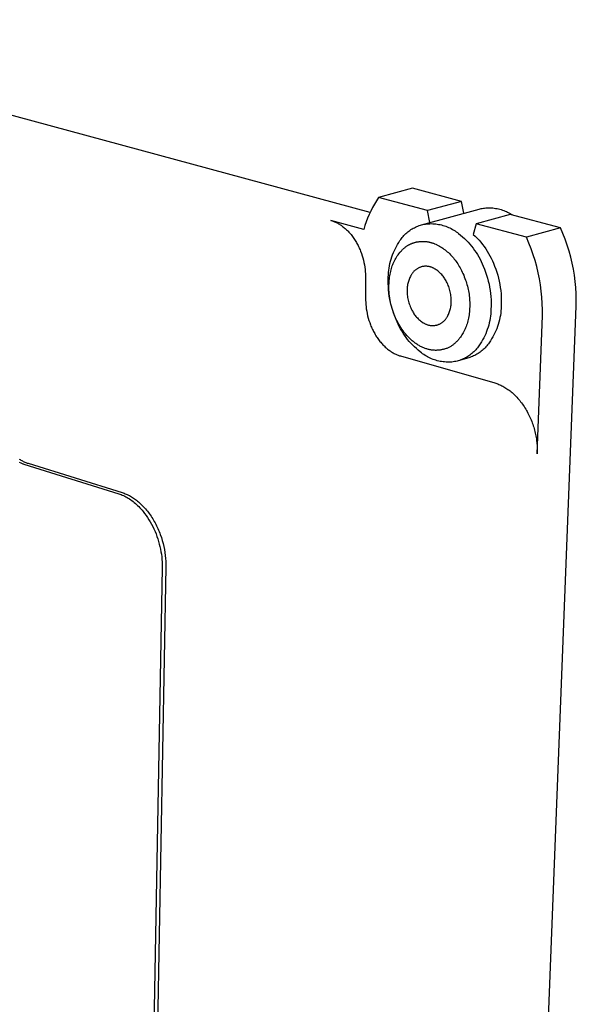
# Model space of a CAD drawing. Units: millimetres. Extents: x -210 to 209, y -349 to 325.
# Drawn here: x -107 to -51, y -167 to -68 of the extents above; entities that cross this region are included whole.
import ezdxf

# ---------------------------------------------------------------- set-up
doc = ezdxf.new("R2010")
doc.units = ezdxf.units.MM
doc.header["$MEASUREMENT"] = 0
doc.layers.add('Default', color=7, linetype='Continuous', true_color=0x000000)

msp = doc.modelspace()

# ---------------------------------------------------------------- linework, layer by layer
at = {"layer": 'Default', "color": 7, "true_color": 0xffffff}
for p, q in [((-72.065, -87.825), (-143.523, -68.425)), ((-67.792, -85.373), (-71.21, -86.295)), ((-62.857, -86.693), (-67.792, -85.373)), ((-71.624, -86.968), (-71.813, -87.315)), ((-71.423, -86.628), (-71.624, -86.968)), ((-71.21, -86.295), (-71.423, -86.628)), ((-66.274, -87.625), (-71.21, -86.295)), ((-62.857, -86.693), (-66.274, -87.625)), ((-62.634, -87.891), (-62.857, -86.693)), ((-72.156, -88.026), (-72.31, -88.391)), ((-71.991, -87.668), (-72.156, -88.026)), ((-71.813, -87.315), (-71.991, -87.668)), ((-66.874, -89.056), (-61.105, -87.47)), ((-66.049, -88.829), (-66.274, -87.625)), ((-57.959, -88.003), (-61.376, -88.945)), ((-61.105, -87.47), (-60.997, -87.442)), ((-60.997, -87.442), (-60.887, -87.418)), ((-60.887, -87.418), (-60.777, -87.396)), ((-60.777, -87.396), (-60.666, -87.378)), ((-60.666, -87.378), (-60.555, -87.363)), ((-60.555, -87.363), (-60.414, -87.35)), ((-60.414, -87.35), (-60.273, -87.342)), ((-60.273, -87.342), (-60.132, -87.339)), ((-60.132, -87.339), (-59.991, -87.34)), ((-59.991, -87.34), (-59.849, -87.346)), ((-59.849, -87.346), (-59.709, -87.357)), ((-59.709, -87.357), (-59.568, -87.372)), ((-59.568, -87.372), (-59.429, -87.393)), ((-59.429, -87.393), (-59.29, -87.417)), ((-59.29, -87.417), (-59.151, -87.447)), ((-59.151, -87.447), (-59.014, -87.481)), ((-59.014, -87.481), (-58.878, -87.519)), ((-58.878, -87.519), (-58.744, -87.563)), ((-58.744, -87.563), (-58.611, -87.61)), ((-58.611, -87.61), (-58.48, -87.662)), ((-58.48, -87.662), (-58.35, -87.719)), ((-58.35, -87.719), (-58.223, -87.779)), ((-58.223, -87.779), (-58.097, -87.844)), ((-58.097, -87.844), (-57.974, -87.913)), ((-57.974, -87.913), (-57.853, -87.986)), ((-52.914, -89.353), (-57.959, -88.003)), ((-57.853, -87.986), (-57.735, -88.063)), ((-72.695, -89.511), (-76.025, -88.6)), ((-76.025, -88.6), (-75.947, -88.623)), ((-75.947, -88.623), (-75.868, -88.648)), ((-75.868, -88.648), (-75.789, -88.675)), ((-75.789, -88.675), (-75.71, -88.705)), ((-75.71, -88.705), (-75.63, -88.738)), ((-75.63, -88.738), (-75.55, -88.773)), ((-75.55, -88.773), (-75.469, -88.811)), ((-75.469, -88.811), (-75.388, -88.851)), ((-75.388, -88.851), (-75.307, -88.895)), ((-75.307, -88.895), (-75.226, -88.94)), ((-75.226, -88.94), (-75.145, -88.989)), ((-75.145, -88.989), (-75.064, -89.04)), ((-75.064, -89.04), (-74.983, -89.095)), ((-74.983, -89.095), (-74.902, -89.151)), ((-72.451, -88.76), (-72.58, -89.133)), ((-72.31, -88.391), (-72.451, -88.76)), ((-67.125, -89.133), (-67, -89.092)), ((-67, -89.092), (-66.874, -89.056)), ((-66.874, -89.056), (-66.747, -89.024)), ((-66.747, -89.024), (-66.619, -88.996)), ((-66.619, -88.996), (-66.49, -88.973)), ((-66.49, -88.973), (-66.36, -88.955)), ((-66.36, -88.955), (-66.211, -88.943)), ((-66.211, -88.943), (-66.062, -88.936)), ((-66.062, -88.936), (-65.912, -88.934)), ((-65.912, -88.934), (-65.763, -88.938)), ((-65.763, -88.938), (-65.613, -88.946)), ((-65.613, -88.946), (-65.465, -88.96)), ((-65.465, -88.96), (-65.316, -88.979)), ((-65.316, -88.979), (-65.169, -89.002)), ((-65.169, -89.002), (-65.022, -89.031)), ((-65.022, -89.031), (-64.876, -89.065)), ((-64.876, -89.065), (-64.732, -89.104)), ((-64.732, -89.104), (-64.589, -89.147)), ((-61.376, -88.945), (-61.677, -90.011)), ((-56.33, -90.305), (-61.376, -88.945)), ((-74.902, -89.151), (-74.822, -89.211)), ((-74.822, -89.211), (-74.741, -89.273)), ((-74.741, -89.273), (-74.662, -89.338)), ((-74.662, -89.338), (-74.582, -89.406)), ((-74.582, -89.406), (-74.504, -89.477)), ((-74.504, -89.477), (-74.426, -89.55)), ((-74.426, -89.55), (-74.349, -89.625)), ((-74.349, -89.625), (-74.272, -89.703)), ((-74.272, -89.703), (-74.197, -89.784)), ((-74.197, -89.784), (-74.122, -89.867)), ((-74.122, -89.867), (-74.049, -89.953)), ((-74.049, -89.953), (-73.976, -90.04)), ((-73.976, -90.04), (-73.905, -90.131)), ((-72.58, -89.133), (-72.695, -89.511)), ((-68.652, -90.122), (-68.56, -90.028)), ((-68.56, -90.028), (-68.465, -89.937)), ((-68.465, -89.937), (-68.368, -89.849)), ((-68.368, -89.849), (-68.267, -89.765)), ((-68.267, -89.765), (-68.163, -89.685)), ((-68.163, -89.685), (-68.057, -89.608)), ((-68.057, -89.608), (-67.948, -89.535)), ((-67.948, -89.535), (-67.837, -89.465)), ((-67.837, -89.465), (-67.723, -89.4)), ((-67.723, -89.4), (-67.608, -89.338)), ((-67.608, -89.338), (-67.49, -89.281)), ((-67.49, -89.281), (-67.37, -89.227)), ((-67.37, -89.227), (-67.248, -89.178)), ((-67.248, -89.178), (-67.125, -89.133)), ((-64.589, -89.147), (-64.447, -89.195)), ((-64.447, -89.195), (-64.308, -89.249)), ((-64.308, -89.249), (-64.17, -89.307)), ((-64.17, -89.307), (-64.034, -89.369)), ((-64.034, -89.369), (-63.901, -89.436)), ((-63.901, -89.436), (-63.769, -89.508)), ((-63.769, -89.508), (-63.641, -89.584)), ((-63.641, -89.584), (-63.515, -89.665)), ((-63.515, -89.665), (-63.392, -89.749)), ((-63.392, -89.749), (-63.271, -89.838)), ((-63.271, -89.838), (-63.154, -89.931)), ((-63.154, -89.931), (-62.951, -90.094)), ((-62.951, -90.094), (-62.754, -90.263)), ((-61.677, -90.011), (-61.477, -90.2)), ((-52.914, -89.353), (-56.33, -90.305)), ((-52.666, -89.926), (-52.914, -89.353)), ((-52.439, -90.507), (-52.666, -89.926)), ((-73.905, -90.131), (-73.835, -90.223)), ((-73.835, -90.223), (-73.766, -90.317)), ((-73.766, -90.317), (-73.699, -90.414)), ((-73.699, -90.414), (-73.634, -90.512)), ((-73.634, -90.512), (-73.57, -90.612)), ((-73.57, -90.612), (-73.507, -90.714)), ((-73.507, -90.714), (-73.446, -90.818)), ((-73.446, -90.818), (-73.387, -90.923)), ((-73.387, -90.923), (-73.33, -91.03)), ((-73.33, -91.03), (-73.274, -91.138)), ((-69.417, -91.225), (-69.304, -91.025)), ((-69.304, -91.025), (-69.184, -90.828)), ((-69.184, -90.828), (-69.057, -90.636)), ((-69.057, -90.636), (-68.983, -90.528)), ((-68.983, -90.528), (-68.906, -90.422)), ((-68.906, -90.422), (-68.825, -90.319)), ((-68.825, -90.319), (-68.74, -90.219)), ((-68.74, -90.219), (-68.652, -90.122)), ((-68.242, -91.108), (-68.192, -91.079)), ((-68.192, -91.079), (-68.141, -91.051)), ((-68.141, -91.051), (-68.09, -91.024)), ((-68.09, -91.024), (-68.038, -90.998)), ((-68.038, -90.998), (-67.985, -90.973)), ((-67.985, -90.973), (-67.933, -90.95)), ((-67.933, -90.95), (-67.879, -90.927)), ((-67.879, -90.927), (-67.825, -90.906)), ((-67.825, -90.906), (-67.771, -90.886)), ((-67.771, -90.886), (-67.716, -90.867)), ((-67.716, -90.867), (-67.661, -90.849)), ((-67.661, -90.849), (-67.606, -90.832)), ((-67.606, -90.832), (-67.55, -90.817)), ((-67.55, -90.817), (-67.494, -90.802)), ((-67.494, -90.802), (-67.437, -90.789)), ((-67.437, -90.789), (-67.381, -90.777)), ((-67.381, -90.777), (-67.32, -90.765)), ((-67.32, -90.765), (-67.259, -90.754)), ((-67.259, -90.754), (-67.199, -90.745)), ((-67.199, -90.745), (-67.137, -90.737)), ((-67.137, -90.737), (-67.076, -90.73)), ((-67.076, -90.73), (-67.015, -90.724)), ((-67.015, -90.724), (-66.954, -90.719)), ((-66.954, -90.719), (-66.892, -90.716)), ((-66.892, -90.716), (-66.83, -90.714)), ((-66.83, -90.714), (-66.769, -90.713)), ((-66.769, -90.713), (-66.707, -90.714)), ((-66.707, -90.714), (-66.646, -90.715)), ((-66.646, -90.715), (-66.584, -90.718)), ((-66.584, -90.718), (-66.523, -90.722)), ((-66.523, -90.722), (-66.461, -90.728)), ((-66.461, -90.728), (-66.4, -90.734)), ((-66.4, -90.734), (-66.34, -90.742)), ((-66.34, -90.742), (-66.281, -90.751)), ((-66.281, -90.751), (-66.222, -90.761)), ((-66.222, -90.761), (-66.162, -90.772)), ((-66.162, -90.772), (-66.103, -90.784)), ((-66.103, -90.784), (-66.045, -90.797)), ((-66.045, -90.797), (-65.986, -90.812)), ((-65.986, -90.812), (-65.928, -90.827)), ((-65.928, -90.827), (-65.868, -90.845)), ((-65.868, -90.845), (-65.808, -90.863)), ((-65.808, -90.863), (-65.749, -90.883)), ((-65.749, -90.883), (-65.69, -90.904)), ((-65.69, -90.904), (-65.632, -90.926)), ((-65.632, -90.926), (-65.573, -90.949)), ((-65.573, -90.949), (-65.458, -90.997)), ((-65.458, -90.997), (-65.396, -91.026)), ((-65.396, -91.026), (-65.334, -91.055)), ((-65.334, -91.055), (-65.212, -91.117)), ((-62.754, -90.263), (-62.562, -90.438)), ((-62.562, -90.438), (-62.377, -90.62)), ((-62.377, -90.62), (-62.197, -90.808)), ((-62.197, -90.808), (-62.024, -91.001)), ((-62.024, -91.001), (-61.857, -91.201)), ((-61.477, -90.2), (-61.284, -90.396)), ((-61.284, -90.396), (-61.097, -90.598)), ((-61.097, -90.598), (-60.918, -90.807)), ((-60.918, -90.807), (-60.746, -91.021)), ((-60.746, -91.021), (-60.581, -91.242)), ((-56.082, -90.88), (-56.33, -90.305)), ((-55.853, -91.463), (-56.082, -90.88)), ((-52.231, -91.095), (-52.439, -90.507)), ((-73.274, -91.138), (-73.221, -91.247)), ((-73.221, -91.247), (-73.169, -91.358)), ((-73.169, -91.358), (-73.119, -91.469)), ((-73.119, -91.469), (-73.071, -91.581)), ((-73.071, -91.581), (-73.025, -91.695)), ((-73.025, -91.695), (-72.94, -91.923)), ((-72.94, -91.923), (-72.863, -92.153)), ((-69.877, -92.278), (-69.799, -92.061)), ((-69.799, -92.061), (-69.715, -91.848)), ((-69.715, -91.848), (-69.623, -91.637)), ((-69.623, -91.637), (-69.523, -91.429)), ((-69.523, -91.429), (-69.417, -91.225)), ((-69.33, -92.183), (-69.251, -92.069)), ((-69.251, -92.069), (-69.169, -91.957)), ((-69.169, -91.957), (-69.084, -91.849)), ((-69.084, -91.849), (-69.04, -91.796)), ((-69.04, -91.796), (-68.994, -91.743)), ((-68.994, -91.743), (-68.91, -91.651)), ((-68.91, -91.651), (-68.867, -91.606)), ((-68.867, -91.606), (-68.823, -91.561)), ((-68.823, -91.561), (-68.778, -91.517)), ((-68.778, -91.517), (-68.733, -91.475)), ((-68.733, -91.475), (-68.686, -91.433)), ((-68.686, -91.433), (-68.639, -91.392)), ((-68.639, -91.392), (-68.592, -91.353)), ((-68.592, -91.353), (-68.544, -91.315)), ((-68.544, -91.315), (-68.496, -91.278)), ((-68.496, -91.278), (-68.446, -91.241)), ((-68.446, -91.241), (-68.396, -91.206)), ((-68.396, -91.206), (-68.346, -91.172)), ((-68.346, -91.172), (-68.294, -91.14)), ((-68.294, -91.14), (-68.242, -91.108)), ((-65.212, -91.117), (-65.092, -91.184)), ((-65.092, -91.184), (-64.974, -91.254)), ((-64.974, -91.254), (-64.858, -91.327)), ((-64.858, -91.327), (-64.745, -91.404)), ((-64.745, -91.404), (-64.633, -91.484)), ((-64.633, -91.484), (-64.524, -91.567)), ((-64.524, -91.567), (-64.41, -91.659)), ((-64.41, -91.659), (-64.298, -91.753)), ((-64.298, -91.753), (-64.189, -91.85)), ((-64.189, -91.85), (-64.083, -91.95)), ((-64.083, -91.95), (-63.979, -92.053)), ((-63.979, -92.053), (-63.878, -92.159)), ((-61.857, -91.201), (-61.697, -91.406)), ((-61.697, -91.406), (-61.544, -91.616)), ((-61.544, -91.616), (-61.398, -91.83)), ((-61.398, -91.83), (-61.259, -92.05)), ((-61.259, -92.05), (-61.128, -92.274)), ((-60.581, -91.242), (-60.424, -91.467)), ((-60.424, -91.467), (-60.275, -91.698)), ((-60.275, -91.698), (-60.133, -91.934)), ((-60.133, -91.934), (-60, -92.175)), ((-55.645, -92.054), (-55.853, -91.463)), ((-55.458, -92.651), (-55.645, -92.054)), ((-52.045, -91.69), (-52.231, -91.095)), ((-51.879, -92.292), (-52.045, -91.69)), ((-72.863, -92.153), (-72.794, -92.385)), ((-72.794, -92.385), (-72.733, -92.616)), ((-72.733, -92.616), (-72.681, -92.847)), ((-72.681, -92.847), (-72.637, -93.077)), ((-70.111, -93.168), (-70.064, -92.943)), ((-70.064, -92.943), (-70.009, -92.719)), ((-70.009, -92.719), (-69.947, -92.497)), ((-69.947, -92.497), (-69.877, -92.278)), ((-69.831, -93.184), (-69.782, -93.053)), ((-69.782, -93.053), (-69.729, -92.923)), ((-69.729, -92.923), (-69.672, -92.795)), ((-69.672, -92.795), (-69.611, -92.668)), ((-69.611, -92.668), (-69.547, -92.544)), ((-69.547, -92.544), (-69.478, -92.421)), ((-69.478, -92.421), (-69.406, -92.301)), ((-69.406, -92.301), (-69.33, -92.183)), ((-63.878, -92.159), (-63.78, -92.267)), ((-63.78, -92.267), (-63.685, -92.378)), ((-63.685, -92.378), (-63.591, -92.494)), ((-63.591, -92.494), (-63.499, -92.612)), ((-63.499, -92.612), (-63.411, -92.733)), ((-63.411, -92.733), (-63.325, -92.855)), ((-63.325, -92.855), (-63.243, -92.98)), ((-63.243, -92.98), (-63.163, -93.107)), ((-61.128, -92.274), (-61.004, -92.503)), ((-61.004, -92.503), (-60.888, -92.735)), ((-60.888, -92.735), (-60.78, -92.971)), ((-60.78, -92.971), (-60.679, -93.211)), ((-60, -92.175), (-59.875, -92.42)), ((-59.875, -92.42), (-59.758, -92.669)), ((-59.758, -92.669), (-59.651, -92.922)), ((-59.651, -92.922), (-59.529, -93.214)), ((-55.291, -93.255), (-55.458, -92.651)), ((-51.734, -92.899), (-51.879, -92.292)), ((-51.61, -93.51), (-51.734, -92.899)), ((-72.637, -93.077), (-72.601, -93.304)), ((-72.601, -93.304), (-72.573, -93.528)), ((-72.573, -93.528), (-72.553, -93.749)), ((-72.553, -93.749), (-72.54, -93.966)), ((-72.54, -93.966), (-72.535, -94.178)), ((-70.221, -94.081), (-70.205, -93.851)), ((-70.205, -93.851), (-70.182, -93.622)), ((-70.182, -93.622), (-70.15, -93.395)), ((-70.15, -93.395), (-70.111, -93.168)), ((-70.082, -94.175), (-70.056, -94.023)), ((-70.056, -94.023), (-70.026, -93.872)), ((-70.026, -93.872), (-69.992, -93.721)), ((-69.992, -93.721), (-69.957, -93.586)), ((-69.957, -93.586), (-69.919, -93.451)), ((-69.919, -93.451), (-69.877, -93.317)), ((-69.877, -93.317), (-69.831, -93.184)), ((-67.901, -94.049), (-67.931, -94.101)), ((-67.869, -93.999), (-67.901, -94.049)), ((-67.836, -93.949), (-67.869, -93.999)), ((-67.801, -93.901), (-67.836, -93.949)), ((-67.764, -93.854), (-67.801, -93.901)), ((-67.726, -93.808), (-67.764, -93.854)), ((-67.686, -93.764), (-67.726, -93.808)), ((-67.645, -93.721), (-67.686, -93.764)), ((-67.602, -93.679), (-67.645, -93.721)), ((-67.558, -93.639), (-67.602, -93.679)), ((-67.513, -93.6), (-67.558, -93.639)), ((-67.466, -93.563), (-67.513, -93.6)), ((-67.418, -93.528), (-67.466, -93.563)), ((-67.369, -93.494), (-67.418, -93.528)), ((-67.319, -93.462), (-67.369, -93.494)), ((-67.267, -93.432), (-67.319, -93.462)), ((-67.215, -93.403), (-67.267, -93.432)), ((-67.162, -93.376), (-67.215, -93.403)), ((-67.108, -93.351), (-67.162, -93.376)), ((-67.053, -93.328), (-67.108, -93.351)), ((-66.997, -93.307), (-67.053, -93.328)), ((-66.94, -93.288), (-66.997, -93.307)), ((-66.883, -93.271), (-66.94, -93.288)), ((-66.825, -93.257), (-66.883, -93.271)), ((-66.767, -93.246), (-66.825, -93.257)), ((-66.708, -93.236), (-66.767, -93.246)), ((-66.649, -93.229), (-66.708, -93.236)), ((-66.59, -93.224), (-66.649, -93.229)), ((-66.53, -93.221), (-66.59, -93.224)), ((-66.471, -93.219), (-66.53, -93.221)), ((-66.412, -93.22), (-66.471, -93.219)), ((-66.352, -93.223), (-66.412, -93.22)), ((-66.293, -93.228), (-66.352, -93.223)), ((-66.234, -93.235), (-66.293, -93.228)), ((-66.175, -93.244), (-66.234, -93.235)), ((-66.116, -93.255), (-66.175, -93.244)), ((-66.058, -93.268), (-66.116, -93.255)), ((-66.001, -93.283), (-66.058, -93.268)), ((-65.944, -93.3), (-66.001, -93.283)), ((-65.887, -93.319), (-65.944, -93.3)), ((-65.832, -93.34), (-65.887, -93.319)), ((-65.777, -93.363), (-65.832, -93.34)), ((-65.723, -93.388), (-65.777, -93.363)), ((-65.669, -93.414), (-65.723, -93.388)), ((-65.617, -93.443), (-65.669, -93.414)), ((-65.566, -93.473), (-65.617, -93.443)), ((-65.516, -93.505), (-65.566, -93.473)), ((-65.425, -93.564), (-65.516, -93.505)), ((-65.337, -93.625), (-65.425, -93.564)), ((-65.251, -93.69), (-65.337, -93.625)), ((-65.167, -93.758), (-65.251, -93.69)), ((-65.085, -93.829), (-65.167, -93.758)), ((-65.006, -93.903), (-65.085, -93.829)), ((-64.93, -93.979), (-65.006, -93.903)), ((-64.856, -94.058), (-64.93, -93.979)), ((-63.163, -93.107), (-63.086, -93.235)), ((-63.086, -93.235), (-63.012, -93.365)), ((-63.012, -93.365), (-62.934, -93.511)), ((-62.934, -93.511), (-62.858, -93.659)), ((-62.858, -93.659), (-62.786, -93.808)), ((-62.786, -93.808), (-62.716, -93.959)), ((-62.716, -93.959), (-62.647, -94.117)), ((-60.679, -93.211), (-60.558, -93.503)), ((-60.558, -93.503), (-60.446, -93.799)), ((-60.446, -93.799), (-60.344, -94.099)), ((-59.529, -93.214), (-59.417, -93.51)), ((-59.417, -93.51), (-59.316, -93.809)), ((-59.316, -93.809), (-59.224, -94.111)), ((-55.145, -93.864), (-55.291, -93.255)), ((-55.021, -94.478), (-55.145, -93.864)), ((-51.508, -94.126), (-51.61, -93.51)), ((-72.535, -94.178), (-72.508, -96.639)), ((-70.239, -94.633), (-70.229, -94.311)), ((-70.239, -94.955), (-70.239, -94.633)), ((-70.227, -95.277), (-70.239, -94.955)), ((-70.229, -94.311), (-70.221, -94.081)), ((-70.168, -95.151), (-70.16, -94.941)), ((-70.16, -94.941), (-70.151, -94.787)), ((-70.151, -94.787), (-70.139, -94.634)), ((-70.139, -94.634), (-70.124, -94.48)), ((-70.124, -94.48), (-70.105, -94.327)), ((-70.105, -94.327), (-70.082, -94.175)), ((-68.262, -94.959), (-68.284, -95.065)), ((-68.236, -94.854), (-68.262, -94.959)), ((-68.207, -94.75), (-68.236, -94.854)), ((-68.175, -94.648), (-68.207, -94.75)), ((-68.138, -94.546), (-68.175, -94.648)), ((-68.099, -94.445), (-68.138, -94.546)), ((-68.055, -94.346), (-68.099, -94.445)), ((-68.009, -94.249), (-68.055, -94.346)), ((-67.959, -94.153), (-68.009, -94.249)), ((-67.931, -94.101), (-67.959, -94.153)), ((-64.786, -94.14), (-64.856, -94.058)), ((-64.718, -94.223), (-64.786, -94.14)), ((-64.652, -94.309), (-64.718, -94.223)), ((-64.59, -94.398), (-64.652, -94.309)), ((-64.532, -94.488), (-64.59, -94.398)), ((-64.476, -94.581), (-64.532, -94.488)), ((-64.423, -94.675), (-64.476, -94.581)), ((-64.374, -94.771), (-64.423, -94.675)), ((-64.313, -94.892), (-64.374, -94.771)), ((-64.256, -95.015), (-64.313, -94.892)), ((-64.202, -95.139), (-64.256, -95.015)), ((-62.647, -94.117), (-62.582, -94.277)), ((-62.582, -94.277), (-62.519, -94.439)), ((-62.519, -94.439), (-62.46, -94.602)), ((-62.46, -94.602), (-62.408, -94.756)), ((-62.408, -94.756), (-62.359, -94.912)), ((-62.359, -94.912), (-62.313, -95.068)), ((-60.344, -94.099), (-60.252, -94.401)), ((-60.252, -94.401), (-60.17, -94.707)), ((-60.17, -94.707), (-60.099, -95.015)), ((-60.099, -95.015), (-60.037, -95.326)), ((-59.224, -94.111), (-59.142, -94.417)), ((-59.142, -94.417), (-59.071, -94.725)), ((-59.071, -94.725), (-59.009, -95.035)), ((-59.009, -95.035), (-58.959, -95.347)), ((-54.917, -95.095), (-55.021, -94.478)), ((-51.427, -94.744), (-51.508, -94.126)), ((-51.368, -95.365), (-51.427, -94.744)), ((-70.205, -95.599), (-70.227, -95.277)), ((-70.171, -95.919), (-70.205, -95.599)), ((-70.127, -96.239), (-70.171, -95.919)), ((-70.17, -95.362), (-70.168, -95.151)), ((-70.165, -95.572), (-70.17, -95.362)), ((-70.155, -95.782), (-70.165, -95.572)), ((-70.139, -95.991), (-70.155, -95.782)), ((-70.117, -96.201), (-70.139, -95.991)), ((-68.334, -95.494), (-68.337, -95.601)), ((-68.337, -95.601), (-68.337, -95.709)), ((-68.337, -95.709), (-68.332, -95.817)), ((-68.327, -95.386), (-68.334, -95.494)), ((-68.332, -95.817), (-68.327, -95.952)), ((-68.316, -95.278), (-68.327, -95.386)), ((-68.327, -95.952), (-68.317, -96.086)), ((-68.302, -95.171), (-68.316, -95.278)), ((-68.284, -95.065), (-68.302, -95.171)), ((-64.153, -95.265), (-64.202, -95.139)), ((-64.109, -95.393), (-64.153, -95.265)), ((-64.068, -95.522), (-64.109, -95.393)), ((-64.032, -95.653), (-64.068, -95.522)), ((-64, -95.785), (-64.032, -95.653)), ((-63.972, -95.917), (-64, -95.785)), ((-63.949, -96.051), (-63.972, -95.917)), ((-62.313, -95.068), (-62.271, -95.226)), ((-62.271, -95.226), (-62.232, -95.384)), ((-62.232, -95.384), (-62.196, -95.543)), ((-62.196, -95.543), (-62.164, -95.703)), ((-62.164, -95.703), (-62.136, -95.863)), ((-62.136, -95.863), (-62.111, -96.023)), ((-62.111, -96.023), (-62.09, -96.184)), ((-60.037, -95.326), (-59.986, -95.638)), ((-59.986, -95.638), (-59.945, -95.952)), ((-59.945, -95.952), (-59.915, -96.267)), ((-58.959, -95.347), (-58.918, -95.66)), ((-58.918, -95.66), (-58.888, -95.975)), ((-58.888, -95.975), (-58.868, -96.29)), ((-54.835, -95.716), (-54.917, -95.095)), ((-54.775, -96.339), (-54.835, -95.716)), ((-51.33, -95.988), (-51.368, -95.365)), ((-51.314, -96.612), (-51.33, -95.988)), ((-72.508, -96.639), (-72.502, -96.851)), ((-72.502, -96.851), (-72.489, -97.067)), ((-70.071, -96.556), (-70.127, -96.239)), ((-70.089, -96.409), (-70.117, -96.201)), ((-70.055, -96.616), (-70.089, -96.409)), ((-69.967, -97.036), (-70.071, -96.556)), ((-70.014, -96.827), (-70.055, -96.616)), ((-69.967, -97.036), (-70.014, -96.827)), ((-68.317, -96.086), (-68.302, -96.22)), ((-68.302, -96.22), (-68.283, -96.354)), ((-68.283, -96.354), (-68.26, -96.486)), ((-68.26, -96.486), (-68.233, -96.618)), ((-68.233, -96.618), (-68.201, -96.749)), ((-68.201, -96.749), (-68.165, -96.879)), ((-68.165, -96.879), (-68.124, -97.007)), ((-68.124, -97.007), (-68.08, -97.134)), ((-63.93, -96.185), (-63.949, -96.051)), ((-63.916, -96.319), (-63.93, -96.185)), ((-63.918, -97.13), (-63.907, -97.023)), ((-63.906, -96.454), (-63.916, -96.319)), ((-63.907, -97.023), (-63.9, -96.914)), ((-63.9, -96.59), (-63.906, -96.454)), ((-63.896, -96.698), (-63.9, -96.59)), ((-63.9, -96.914), (-63.896, -96.806)), ((-63.896, -96.806), (-63.896, -96.698)), ((-62.09, -96.184), (-62.072, -96.345)), ((-62.072, -96.345), (-62.058, -96.506)), ((-62.058, -96.506), (-62.048, -96.667)), ((-62.048, -96.667), (-62.041, -96.829)), ((-62.041, -96.829), (-62.037, -96.991)), ((-62.037, -96.991), (-62.037, -97.153)), ((-59.915, -96.267), (-59.895, -96.582)), ((-59.895, -96.582), (-59.886, -96.899)), ((-59.886, -96.899), (-59.887, -97.215)), ((-58.861, -96.922), (-58.872, -97.238)), ((-58.868, -96.29), (-58.859, -96.606)), ((-58.859, -96.606), (-58.861, -96.922)), ((-54.736, -96.964), (-54.775, -96.339)), ((-54.719, -97.59), (-54.736, -96.964)), ((-51.319, -97.235), (-51.314, -96.612)), ((-72.489, -97.067), (-72.469, -97.288)), ((-72.469, -97.288), (-72.441, -97.511)), ((-72.441, -97.511), (-72.405, -97.738)), ((-72.405, -97.738), (-72.362, -97.967)), ((-72.362, -97.967), (-72.31, -98.197)), ((-69.914, -97.244), (-69.967, -97.036)), ((-69.855, -97.451), (-69.914, -97.244)), ((-69.789, -97.659), (-69.855, -97.451)), ((-69.704, -97.917), (-69.815, -97.581)), ((-69.718, -97.865), (-69.789, -97.659)), ((-69.64, -98.069), (-69.718, -97.865)), ((-69.582, -98.249), (-69.704, -97.917)), ((-68.08, -97.134), (-68.031, -97.26)), ((-68.031, -97.26), (-67.978, -97.384)), ((-67.978, -97.384), (-67.921, -97.506)), ((-67.921, -97.506), (-67.86, -97.626)), ((-67.86, -97.626), (-67.811, -97.722)), ((-67.811, -97.722), (-67.759, -97.816)), ((-67.759, -97.816), (-67.704, -97.908)), ((-67.704, -97.908), (-67.645, -97.998)), ((-67.645, -97.998), (-67.583, -98.086)), ((-64.183, -98.064), (-64.139, -97.965)), ((-64.139, -97.965), (-64.099, -97.864)), ((-64.099, -97.864), (-64.062, -97.762)), ((-64.062, -97.762), (-64.029, -97.659)), ((-64.029, -97.659), (-63.999, -97.555)), ((-63.999, -97.555), (-63.973, -97.45)), ((-63.973, -97.45), (-63.951, -97.344)), ((-63.951, -97.344), (-63.933, -97.237)), ((-63.933, -97.237), (-63.918, -97.13)), ((-62.089, -97.955), (-62.11, -98.116)), ((-62.072, -97.793), (-62.089, -97.955)), ((-62.058, -97.634), (-62.072, -97.793)), ((-62.048, -97.473), (-62.058, -97.634)), ((-62.041, -97.313), (-62.048, -97.473)), ((-62.037, -97.153), (-62.041, -97.313)), ((-60.53, -332.165), (-51.319, -97.235)), ((-59.925, -97.993), (-59.95, -98.223)), ((-59.908, -97.762), (-59.925, -97.993)), ((-59.899, -97.531), (-59.908, -97.762)), ((-59.887, -97.215), (-59.899, -97.531)), ((-58.924, -97.929), (-58.957, -98.158)), ((-58.899, -97.699), (-58.924, -97.929)), ((-58.882, -97.469), (-58.899, -97.699)), ((-58.872, -97.238), (-58.882, -97.469)), ((-54.724, -98.217), (-54.719, -97.59)), ((-72.31, -98.197), (-72.249, -98.428)), ((-72.249, -98.428), (-72.18, -98.658)), ((-72.18, -98.658), (-72.103, -98.888)), ((-72.103, -98.888), (-72.018, -99.116)), ((-69.558, -98.271), (-69.64, -98.069)), ((-69.448, -98.577), (-69.582, -98.249)), ((-69.473, -98.466), (-69.558, -98.271)), ((-69.383, -98.658), (-69.473, -98.466)), ((-69.349, -98.814), (-69.448, -98.577)), ((-69.288, -98.848), (-69.383, -98.658)), ((-69.242, -99.048), (-69.349, -98.814)), ((-69.187, -99.035), (-69.288, -98.848)), ((-67.583, -98.086), (-67.519, -98.172)), ((-67.519, -98.172), (-67.451, -98.255)), ((-67.451, -98.255), (-67.381, -98.337)), ((-67.381, -98.337), (-67.308, -98.415)), ((-67.308, -98.415), (-67.232, -98.491)), ((-67.232, -98.491), (-67.153, -98.565)), ((-67.153, -98.565), (-67.073, -98.636)), ((-67.073, -98.636), (-66.989, -98.704)), ((-66.989, -98.704), (-66.904, -98.769)), ((-66.904, -98.769), (-66.816, -98.831)), ((-66.816, -98.831), (-66.726, -98.89)), ((-66.726, -98.89), (-66.676, -98.922)), ((-66.676, -98.922), (-66.625, -98.952)), ((-66.625, -98.952), (-66.573, -98.981)), ((-66.573, -98.981), (-66.52, -99.007)), ((-65.082, -99.029), (-65.029, -99.002)), ((-65.029, -99.002), (-64.976, -98.974)), ((-64.976, -98.974), (-64.925, -98.944)), ((-64.925, -98.944), (-64.874, -98.912)), ((-64.874, -98.912), (-64.825, -98.879)), ((-64.825, -98.879), (-64.777, -98.844)), ((-64.777, -98.844), (-64.73, -98.807)), ((-64.73, -98.807), (-64.684, -98.769)), ((-64.684, -98.769), (-64.64, -98.729)), ((-64.64, -98.729), (-64.597, -98.688)), ((-64.597, -98.688), (-64.555, -98.645)), ((-64.555, -98.645), (-64.515, -98.601)), ((-64.515, -98.601), (-64.477, -98.555)), ((-64.477, -98.555), (-64.44, -98.509)), ((-64.44, -98.509), (-64.404, -98.461)), ((-64.404, -98.461), (-64.371, -98.411)), ((-64.371, -98.411), (-64.339, -98.361)), ((-64.339, -98.361), (-64.309, -98.31)), ((-64.309, -98.31), (-64.28, -98.257)), ((-64.28, -98.257), (-64.23, -98.161)), ((-64.23, -98.161), (-64.183, -98.064)), ((-62.308, -99.001), (-62.352, -99.134)), ((-62.267, -98.862), (-62.308, -99.001)), ((-62.229, -98.721), (-62.267, -98.862)), ((-62.195, -98.58), (-62.229, -98.721)), ((-62.165, -98.437), (-62.195, -98.58)), ((-62.136, -98.277), (-62.165, -98.437)), ((-62.11, -98.116), (-62.136, -98.277)), ((-60.074, -98.906), (-60.13, -99.13)), ((-60.025, -98.68), (-60.074, -98.906)), ((-59.983, -98.452), (-60.025, -98.68)), ((-59.95, -98.223), (-59.983, -98.452)), ((-59.105, -98.836), (-59.169, -99.057)), ((-59.048, -98.611), (-59.105, -98.836)), ((-58.999, -98.385), (-59.048, -98.611)), ((-58.957, -98.158), (-58.999, -98.385)), ((-55.243, -112.076), (-54.724, -98.217)), ((-72.018, -99.116), (-71.972, -99.229)), ((-71.972, -99.229), (-71.925, -99.341)), ((-71.925, -99.341), (-71.875, -99.452)), ((-71.875, -99.452), (-71.823, -99.563)), ((-71.823, -99.563), (-71.77, -99.672)), ((-71.77, -99.672), (-71.714, -99.78)), ((-71.714, -99.78), (-71.657, -99.886)), ((-71.657, -99.886), (-71.598, -99.992)), ((-71.598, -99.992), (-71.537, -100.095)), ((-69.127, -99.278), (-69.242, -99.048)), ((-69.084, -99.212), (-69.187, -99.035)), ((-69.005, -99.504), (-69.127, -99.278)), ((-68.976, -99.387), (-69.084, -99.212)), ((-68.876, -99.726), (-69.005, -99.504)), ((-68.865, -99.554), (-68.976, -99.387)), ((-68.739, -99.944), (-68.876, -99.726)), ((-68.749, -99.718), (-68.865, -99.554)), ((-68.631, -99.873), (-68.749, -99.718)), ((-68.595, -100.157), (-68.739, -99.944)), ((-68.509, -100.023), (-68.631, -99.873)), ((-66.52, -99.007), (-66.466, -99.032)), ((-66.466, -99.032), (-66.411, -99.055)), ((-66.411, -99.055), (-66.356, -99.077)), ((-66.356, -99.077), (-66.3, -99.096)), ((-66.3, -99.096), (-66.243, -99.113)), ((-66.243, -99.113), (-66.185, -99.129)), ((-66.185, -99.129), (-66.127, -99.142)), ((-66.127, -99.142), (-66.069, -99.153)), ((-66.069, -99.153), (-66.01, -99.163)), ((-66.01, -99.163), (-65.951, -99.17)), ((-65.951, -99.17), (-65.892, -99.175)), ((-65.892, -99.175), (-65.833, -99.179)), ((-65.833, -99.179), (-65.774, -99.18)), ((-65.774, -99.18), (-65.714, -99.179)), ((-65.714, -99.179), (-65.655, -99.176)), ((-65.655, -99.176), (-65.596, -99.171)), ((-65.596, -99.171), (-65.537, -99.165)), ((-65.537, -99.165), (-65.478, -99.156)), ((-65.478, -99.156), (-65.419, -99.145)), ((-65.419, -99.145), (-65.361, -99.132)), ((-65.361, -99.132), (-65.304, -99.115)), ((-65.304, -99.115), (-65.248, -99.096)), ((-65.248, -99.096), (-65.192, -99.076)), ((-65.192, -99.076), (-65.137, -99.053)), ((-65.137, -99.053), (-65.082, -99.029)), ((-62.688, -99.895), (-62.757, -100.014)), ((-62.623, -99.773), (-62.688, -99.895)), ((-62.562, -99.65), (-62.623, -99.773)), ((-62.504, -99.525), (-62.562, -99.65)), ((-62.45, -99.396), (-62.504, -99.525)), ((-62.399, -99.266), (-62.45, -99.396)), ((-62.352, -99.134), (-62.399, -99.266)), ((-60.347, -99.789), (-60.434, -100.003)), ((-60.267, -99.572), (-60.347, -99.789)), ((-60.195, -99.352), (-60.267, -99.572)), ((-60.13, -99.13), (-60.195, -99.352)), ((-59.504, -99.919), (-59.606, -100.126)), ((-59.409, -99.708), (-59.504, -99.919)), ((-59.322, -99.494), (-59.409, -99.708)), ((-59.242, -99.277), (-59.322, -99.494)), ((-59.169, -99.057), (-59.242, -99.277)), ((-71.537, -100.095), (-71.475, -100.197)), ((-71.475, -100.197), (-71.411, -100.298)), ((-71.411, -100.298), (-71.345, -100.396)), ((-71.345, -100.396), (-71.278, -100.493)), ((-71.278, -100.493), (-71.21, -100.588)), ((-71.21, -100.588), (-71.14, -100.68)), ((-71.14, -100.68), (-71.068, -100.771)), ((-71.068, -100.771), (-70.996, -100.859)), ((-70.996, -100.859), (-70.922, -100.945)), ((-70.922, -100.945), (-70.848, -101.028)), ((-68.444, -100.365), (-68.595, -100.157)), ((-68.381, -100.17), (-68.509, -100.023)), ((-68.287, -100.568), (-68.444, -100.365)), ((-68.248, -100.311), (-68.381, -100.17)), ((-68.123, -100.766), (-68.287, -100.568)), ((-68.11, -100.448), (-68.248, -100.311)), ((-67.953, -100.958), (-68.123, -100.766)), ((-68.039, -100.515), (-68.11, -100.448)), ((-67.967, -100.581), (-68.039, -100.515)), ((-67.894, -100.645), (-67.967, -100.581)), ((-67.776, -101.145), (-67.953, -100.958)), ((-67.82, -100.708), (-67.894, -100.645)), ((-67.745, -100.769), (-67.82, -100.708)), ((-67.669, -100.829), (-67.745, -100.769)), ((-67.595, -100.886), (-67.669, -100.829)), ((-67.52, -100.941), (-67.595, -100.886)), ((-67.444, -100.994), (-67.52, -100.941)), ((-63.51, -100.944), (-63.57, -100.995)), ((-63.449, -100.887), (-63.51, -100.944)), ((-63.389, -100.83), (-63.449, -100.887)), ((-63.331, -100.771), (-63.389, -100.83)), ((-63.274, -100.71), (-63.331, -100.771)), ((-63.218, -100.648), (-63.274, -100.71)), ((-63.164, -100.585), (-63.218, -100.648)), ((-63.111, -100.521), (-63.164, -100.585)), ((-63.059, -100.456), (-63.111, -100.521)), ((-62.978, -100.349), (-63.059, -100.456)), ((-62.901, -100.239), (-62.978, -100.349)), ((-62.827, -100.128), (-62.901, -100.239)), ((-62.757, -100.014), (-62.827, -100.128)), ((-60.856, -100.826), (-60.98, -101.022)), ((-60.74, -100.626), (-60.856, -100.826)), ((-60.631, -100.422), (-60.74, -100.626)), ((-60.529, -100.214), (-60.631, -100.422)), ((-60.434, -100.003), (-60.529, -100.214)), ((-60.085, -100.917), (-60.16, -101.022)), ((-59.955, -100.726), (-60.085, -100.917)), ((-59.832, -100.53), (-59.955, -100.726)), ((-59.715, -100.33), (-59.832, -100.53)), ((-59.606, -100.126), (-59.715, -100.33)), ((-70.848, -101.028), (-70.772, -101.11)), ((-70.772, -101.11), (-70.696, -101.188)), ((-70.696, -101.188), (-70.618, -101.265)), ((-70.618, -101.265), (-70.54, -101.338)), ((-70.54, -101.338), (-70.461, -101.409)), ((-70.461, -101.409), (-70.382, -101.478)), ((-70.382, -101.478), (-70.302, -101.544)), ((-70.302, -101.544), (-70.221, -101.607)), ((-70.221, -101.607), (-70.14, -101.667)), ((-70.14, -101.667), (-70.059, -101.725)), ((-70.059, -101.725), (-69.978, -101.78)), ((-69.978, -101.78), (-69.896, -101.833)), ((-69.896, -101.833), (-69.815, -101.882)), ((-69.815, -101.882), (-69.733, -101.929)), ((-69.733, -101.929), (-69.652, -101.974)), ((-69.652, -101.974), (-69.57, -102.015)), ((-67.594, -101.326), (-67.776, -101.145)), ((-67.405, -101.501), (-67.594, -101.326)), ((-67.367, -101.046), (-67.444, -100.994)), ((-67.211, -101.669), (-67.405, -101.501)), ((-67.289, -101.097), (-67.367, -101.046)), ((-67.21, -101.146), (-67.289, -101.097)), ((-67.012, -101.831), (-67.211, -101.669)), ((-67.13, -101.194), (-67.21, -101.146)), ((-67.049, -101.239), (-67.13, -101.194)), ((-66.975, -101.279), (-67.049, -101.239)), ((-66.896, -101.925), (-67.012, -101.831)), ((-66.9, -101.318), (-66.975, -101.279)), ((-66.824, -101.354), (-66.9, -101.318)), ((-66.777, -102.014), (-66.896, -101.925)), ((-66.747, -101.389), (-66.824, -101.354)), ((-66.669, -101.423), (-66.747, -101.389)), ((-66.591, -101.454), (-66.669, -101.423)), ((-66.512, -101.484), (-66.591, -101.454)), ((-66.432, -101.511), (-66.512, -101.484)), ((-66.356, -101.536), (-66.432, -101.511)), ((-66.278, -101.558), (-66.356, -101.536)), ((-66.201, -101.579), (-66.278, -101.558)), ((-66.123, -101.598), (-66.201, -101.579)), ((-66.044, -101.614), (-66.123, -101.598)), ((-65.965, -101.629), (-66.044, -101.614)), ((-65.886, -101.641), (-65.965, -101.629)), ((-65.806, -101.652), (-65.886, -101.641)), ((-65.729, -101.66), (-65.806, -101.652)), ((-65.651, -101.666), (-65.729, -101.66)), ((-65.574, -101.67), (-65.651, -101.666)), ((-65.496, -101.672), (-65.574, -101.67)), ((-65.418, -101.672), (-65.496, -101.672)), ((-65.34, -101.67), (-65.418, -101.672)), ((-65.263, -101.667), (-65.34, -101.67)), ((-65.185, -101.661), (-65.263, -101.667)), ((-65.106, -101.654), (-65.185, -101.661)), ((-65.028, -101.644), (-65.106, -101.654)), ((-64.95, -101.633), (-65.028, -101.644)), ((-64.872, -101.619), (-64.95, -101.633)), ((-64.795, -101.603), (-64.872, -101.619)), ((-64.718, -101.586), (-64.795, -101.603)), ((-64.642, -101.566), (-64.718, -101.586)), ((-64.566, -101.544), (-64.642, -101.566)), ((-64.495, -101.521), (-64.566, -101.544)), ((-64.424, -101.497), (-64.495, -101.521)), ((-64.354, -101.47), (-64.424, -101.497)), ((-64.285, -101.441), (-64.354, -101.47)), ((-64.217, -101.411), (-64.285, -101.441)), ((-64.15, -101.379), (-64.217, -101.411)), ((-64.083, -101.345), (-64.15, -101.379)), ((-64.018, -101.309), (-64.083, -101.345)), ((-63.95, -101.27), (-64.018, -101.309)), ((-63.884, -101.228), (-63.95, -101.27)), ((-63.819, -101.185), (-63.884, -101.228)), ((-63.754, -101.14), (-63.819, -101.185)), ((-63.692, -101.093), (-63.754, -101.14)), ((-63.63, -101.045), (-63.692, -101.093)), ((-63.57, -100.995), (-63.63, -101.045)), ((-61.711, -101.902), (-61.81, -101.988)), ((-61.615, -101.813), (-61.711, -101.902)), ((-61.522, -101.721), (-61.615, -101.813)), ((-61.433, -101.625), (-61.522, -101.721)), ((-61.347, -101.527), (-61.433, -101.625)), ((-61.264, -101.425), (-61.347, -101.527)), ((-61.185, -101.321), (-61.264, -101.425)), ((-61.091, -101.915), (-61.2, -101.987)), ((-61.109, -101.214), (-61.185, -101.321)), ((-60.98, -101.022), (-61.109, -101.214)), ((-60.985, -101.841), (-61.091, -101.915)), ((-60.882, -101.762), (-60.985, -101.841)), ((-60.781, -101.681), (-60.882, -101.762)), ((-60.684, -101.596), (-60.781, -101.681)), ((-60.589, -101.508), (-60.684, -101.596)), ((-60.497, -101.416), (-60.589, -101.508)), ((-60.408, -101.322), (-60.497, -101.416)), ((-60.322, -101.225), (-60.408, -101.322)), ((-60.239, -101.125), (-60.322, -101.225)), ((-60.16, -101.022), (-60.239, -101.125)), ((-69.57, -102.015), (-69.489, -102.054)), ((-69.489, -102.054), (-69.408, -102.09)), ((-69.408, -102.09), (-69.328, -102.124)), ((-69.328, -102.124), (-69.247, -102.155)), ((-69.247, -102.155), (-69.168, -102.184)), ((-69.168, -102.184), (-69.088, -102.21)), ((-69.088, -102.21), (-69.01, -102.234)), ((-69.01, -102.234), (-59.515, -104.954)), ((-66.655, -102.1), (-66.777, -102.014)), ((-66.53, -102.181), (-66.655, -102.1)), ((-66.403, -102.258), (-66.53, -102.181)), ((-66.273, -102.331), (-66.403, -102.258)), ((-66.141, -102.399), (-66.273, -102.331)), ((-66.006, -102.463), (-66.141, -102.399)), ((-65.87, -102.522), (-66.006, -102.463)), ((-65.731, -102.577), (-65.87, -102.522)), ((-65.591, -102.627), (-65.731, -102.577)), ((-65.449, -102.672), (-65.591, -102.627)), ((-65.306, -102.712), (-65.449, -102.672)), ((-65.161, -102.748), (-65.306, -102.712)), ((-65.016, -102.779), (-65.161, -102.748)), ((-64.869, -102.804), (-65.016, -102.779)), ((-64.722, -102.825), (-64.869, -102.804)), ((-64.574, -102.841), (-64.722, -102.825)), ((-64.425, -102.852), (-64.574, -102.841)), ((-64.276, -102.858), (-64.425, -102.852)), ((-64.128, -102.859), (-64.276, -102.858)), ((-63.979, -102.855), (-64.128, -102.859)), ((-63.83, -102.846), (-63.979, -102.855)), ((-63.7, -102.83), (-63.83, -102.846)), ((-63.571, -102.809), (-63.7, -102.83)), ((-63.442, -102.784), (-63.571, -102.809)), ((-63.315, -102.754), (-63.442, -102.784)), ((-63.188, -102.72), (-63.315, -102.754)), ((-62.138, -102.42), (-63.188, -102.72)), ((-63.063, -102.682), (-63.188, -102.72)), ((-62.939, -102.639), (-63.063, -102.682)), ((-62.817, -102.592), (-62.939, -102.639)), ((-62.696, -102.541), (-62.817, -102.592)), ((-62.578, -102.486), (-62.696, -102.541)), ((-62.461, -102.426), (-62.578, -102.486)), ((-62.346, -102.363), (-62.461, -102.426)), ((-62.234, -102.295), (-62.346, -102.363)), ((-62.124, -102.224), (-62.234, -102.295)), ((-62.015, -102.38), (-62.138, -102.42)), ((-62.017, -102.149), (-62.124, -102.224)), ((-61.912, -102.071), (-62.017, -102.149)), ((-61.893, -102.335), (-62.015, -102.38)), ((-61.81, -101.988), (-61.912, -102.071)), ((-61.773, -102.287), (-61.893, -102.335)), ((-61.655, -102.234), (-61.773, -102.287)), ((-61.538, -102.178), (-61.655, -102.234)), ((-61.423, -102.118), (-61.538, -102.178)), ((-61.31, -102.054), (-61.423, -102.118)), ((-61.2, -101.987), (-61.31, -102.054)), ((-59.515, -104.954), (-59.416, -104.984)), ((-59.416, -104.984), (-59.316, -105.017)), ((-59.316, -105.017), (-59.216, -105.053)), ((-59.216, -105.053), (-59.114, -105.093)), ((-59.114, -105.093), (-59.013, -105.136)), ((-59.013, -105.136), (-58.91, -105.182)), ((-58.91, -105.182), (-58.808, -105.232)), ((-58.808, -105.232), (-58.705, -105.285)), ((-58.705, -105.285), (-58.602, -105.341)), ((-58.602, -105.341), (-58.499, -105.401)), ((-58.499, -105.401), (-58.395, -105.465)), ((-58.395, -105.465), (-58.292, -105.532)), ((-58.292, -105.532), (-58.189, -105.603)), ((-58.189, -105.603), (-58.086, -105.677)), ((-58.086, -105.677), (-57.984, -105.755)), ((-57.984, -105.755), (-57.882, -105.836)), ((-57.882, -105.836), (-57.781, -105.921)), ((-57.781, -105.921), (-57.68, -106.009)), ((-57.68, -106.009), (-57.581, -106.101)), ((-57.581, -106.101), (-57.482, -106.196)), ((-57.482, -106.196), (-57.384, -106.294)), ((-57.384, -106.294), (-57.287, -106.396)), ((-57.287, -106.396), (-57.192, -106.5)), ((-57.192, -106.5), (-57.098, -106.608)), ((-57.098, -106.608), (-57.005, -106.719)), ((-57.005, -106.719), (-56.915, -106.833)), ((-56.915, -106.833), (-56.825, -106.95)), ((-56.825, -106.95), (-56.738, -107.07)), ((-56.738, -107.07), (-56.652, -107.192)), ((-56.652, -107.192), (-56.568, -107.317)), ((-56.568, -107.317), (-56.487, -107.444)), ((-56.487, -107.444), (-56.407, -107.573)), ((-56.407, -107.573), (-56.33, -107.705)), ((-56.33, -107.705), (-56.255, -107.838)), ((-56.255, -107.838), (-56.183, -107.974)), ((-56.183, -107.974), (-56.113, -108.111)), ((-56.113, -108.111), (-56.045, -108.25)), ((-56.045, -108.25), (-55.98, -108.39)), ((-55.98, -108.39), (-55.917, -108.532)), ((-55.917, -108.532), (-55.858, -108.675)), ((-55.858, -108.675), (-55.801, -108.818)), ((-55.801, -108.818), (-55.746, -108.963)), ((-55.746, -108.963), (-55.695, -109.108)), ((-55.695, -109.108), (-55.646, -109.254)), ((-55.646, -109.254), (-55.6, -109.4)), ((-55.6, -109.4), (-55.557, -109.547)), ((-55.557, -109.547), (-55.517, -109.694)), ((-55.517, -109.694), (-55.479, -109.84)), ((-55.479, -109.84), (-55.444, -109.986)), ((-55.444, -109.986), (-55.412, -110.132)), ((-55.412, -110.132), (-55.383, -110.278)), ((-55.383, -110.278), (-55.357, -110.423)), ((-55.357, -110.423), (-55.333, -110.567)), ((-55.333, -110.567), (-55.312, -110.711)), ((-55.312, -110.711), (-55.279, -110.995)), ((-55.279, -110.995), (-55.255, -111.274)), ((-55.255, -111.274), (-55.242, -111.547)), ((-55.238, -111.815), (-55.243, -112.076)), ((-55.242, -111.547), (-55.238, -111.815)), ((-107.364, -112.6), (-107.282, -112.653)), ((-107.282, -112.653), (-107.2, -112.702)), ((-107.2, -112.702), (-107.118, -112.749)), ((-107.118, -112.749), (-107.037, -112.794)), ((-107.037, -112.794), (-106.955, -112.835)), ((-106.955, -112.835), (-106.874, -112.874)), ((-107.356, -112.922), (-107.2, -112.999)), ((-107.2, -112.999), (-107.14, -113.027)), ((-107.14, -113.027), (-107.078, -113.053)), ((-107.078, -113.053), (-107.017, -113.077)), ((-107.017, -113.077), (-106.954, -113.099)), ((-106.954, -113.099), (-106.891, -113.12)), ((-106.891, -113.12), (-97.356, -116.092)), ((-106.874, -112.874), (-106.793, -112.91)), ((-106.793, -112.91), (-106.713, -112.944)), ((-106.713, -112.944), (-106.633, -112.974)), ((-106.633, -112.974), (-106.554, -113.003)), ((-106.554, -113.003), (-106.476, -113.028)), ((-106.476, -113.028), (-96.991, -115.981)), ((-97.356, -116.092), (-97.234, -116.132)), ((-97.234, -116.132), (-97.113, -116.177)), ((-97.113, -116.177), (-96.994, -116.225)), ((-96.994, -116.225), (-96.871, -116.279)), ((-96.991, -115.981), (-96.892, -116.014)), ((-96.892, -116.014), (-96.792, -116.049)), ((-96.871, -116.279), (-96.75, -116.337)), ((-96.792, -116.049), (-96.692, -116.088)), ((-96.75, -116.337), (-96.631, -116.399)), ((-96.692, -116.088), (-96.59, -116.131)), ((-96.631, -116.399), (-96.508, -116.467)), ((-96.59, -116.131), (-96.488, -116.177)), ((-96.508, -116.467), (-96.388, -116.538)), ((-96.488, -116.177), (-96.386, -116.226)), ((-96.388, -116.538), (-96.27, -116.613)), ((-96.386, -116.226), (-96.283, -116.279)), ((-96.283, -116.279), (-96.18, -116.335)), ((-96.27, -116.613), (-96.148, -116.695)), ((-96.18, -116.335), (-96.076, -116.396)), ((-96.148, -116.695), (-96.029, -116.781)), ((-96.076, -116.396), (-95.972, -116.459)), ((-96.029, -116.781), (-95.912, -116.869)), ((-95.972, -116.459), (-95.868, -116.527)), ((-95.868, -116.527), (-95.765, -116.598)), ((-95.765, -116.598), (-95.661, -116.673)), ((-95.661, -116.673), (-95.557, -116.751)), ((-95.557, -116.751), (-95.454, -116.833)), ((-95.912, -116.869), (-95.793, -116.965)), ((-95.793, -116.965), (-95.677, -117.064)), ((-95.677, -117.064), (-95.563, -117.165)), ((-95.563, -117.165), (-95.448, -117.273)), ((-95.454, -116.833), (-95.352, -116.919)), ((-95.448, -117.273), (-95.335, -117.385)), ((-95.352, -116.919), (-95.249, -117.008)), ((-95.335, -117.385), (-95.225, -117.498)), ((-95.249, -117.008), (-95.148, -117.101)), ((-95.225, -117.498), (-95.114, -117.619)), ((-95.148, -117.101), (-95.047, -117.197)), ((-95.114, -117.619), (-95.007, -117.742)), ((-95.047, -117.197), (-94.947, -117.297)), ((-95.007, -117.742), (-94.902, -117.867)), ((-94.947, -117.297), (-94.848, -117.401)), ((-94.848, -117.401), (-94.75, -117.507)), ((-94.75, -117.507), (-94.653, -117.617)), ((-94.653, -117.617), (-94.558, -117.731)), ((-94.558, -117.731), (-94.464, -117.847)), ((-94.902, -117.867), (-94.745, -118.066)), ((-94.745, -118.066), (-94.596, -118.269)), ((-94.596, -118.269), (-94.449, -118.482)), ((-94.464, -117.847), (-94.371, -117.966)), ((-94.449, -118.482), (-94.31, -118.7)), ((-94.371, -117.966), (-94.28, -118.089)), ((-94.31, -118.7), (-94.175, -118.926)), ((-94.28, -118.089), (-94.191, -118.214)), ((-94.191, -118.214), (-94.104, -118.342)), ((-94.104, -118.342), (-94.018, -118.472)), ((-94.018, -118.472), (-93.935, -118.605)), ((-93.935, -118.605), (-93.853, -118.741)), ((-93.853, -118.741), (-93.774, -118.878)), ((-94.175, -118.926), (-94.047, -119.157)), ((-94.047, -119.157), (-93.925, -119.394)), ((-93.925, -119.394), (-93.81, -119.635)), ((-93.81, -119.635), (-93.702, -119.88)), ((-93.774, -118.878), (-93.697, -119.018)), ((-93.697, -119.018), (-93.622, -119.159)), ((-93.622, -119.159), (-93.55, -119.303)), ((-93.55, -119.303), (-93.481, -119.448)), ((-93.481, -119.448), (-93.413, -119.594)), ((-93.413, -119.594), (-93.349, -119.742)), ((-93.349, -119.742), (-93.287, -119.891)), ((-93.702, -119.88), (-93.601, -120.128)), ((-93.601, -120.128), (-93.507, -120.38)), ((-93.507, -120.38), (-93.421, -120.634)), ((-93.421, -120.634), (-93.342, -120.89)), ((-93.287, -119.891), (-93.227, -120.041)), ((-93.227, -120.041), (-93.171, -120.191)), ((-93.171, -120.191), (-93.065, -120.495)), ((-93.065, -120.495), (-92.971, -120.799)), ((-93.342, -120.89), (-93.271, -121.148)), ((-93.271, -121.148), (-93.207, -121.406)), ((-93.207, -121.406), (-93.151, -121.665)), ((-93.151, -121.665), (-93.103, -121.922)), ((-92.971, -120.799), (-92.889, -121.104)), ((-92.889, -121.104), (-92.817, -121.408)), ((-92.817, -121.408), (-92.757, -121.71)), ((-92.757, -121.71), (-92.707, -122.009)), ((-93.103, -121.922), (-93.063, -122.18)), ((-93.063, -122.18), (-93.03, -122.435)), ((-93.03, -122.435), (-93.005, -122.69)), ((-93.005, -122.69), (-92.988, -122.94)), ((-92.707, -122.009), (-92.668, -122.304)), ((-92.668, -122.304), (-92.64, -122.594)), ((-92.64, -122.594), (-92.622, -122.878)), ((-92.977, -123.539), (-96.043, -292.263)), ((-92.613, -123.425), (-95.883, -301.505)), ((-92.988, -122.94), (-92.978, -123.191)), ((-92.978, -123.191), (-92.976, -123.365)), ((-92.976, -123.365), (-92.977, -123.539)), ((-92.622, -122.878), (-92.613, -123.155)), ((-92.613, -123.155), (-92.613, -123.425))]:
    msp.add_line(p, q, dxfattribs=at)

doc.saveas('drawing.dxf')
